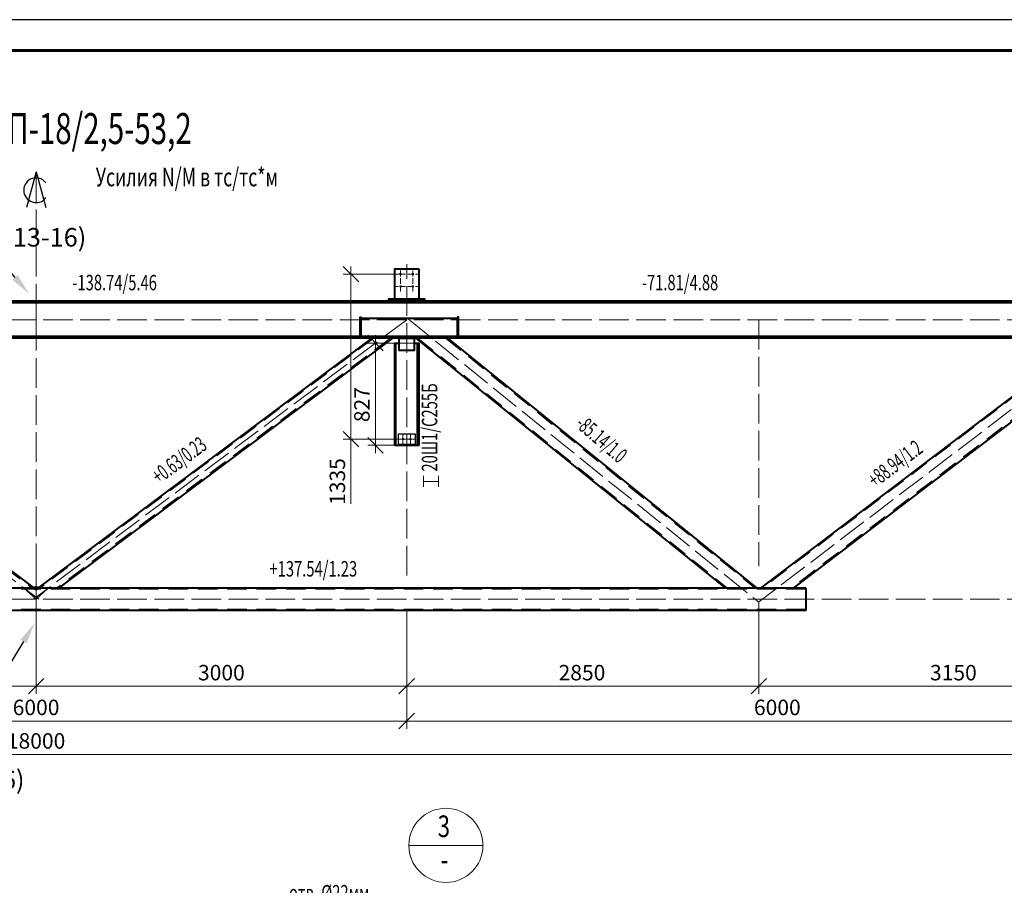
# Model space of a CAD drawing. Units: millimetres. Extents: x 648872 to 1288213, y -1287502 to -855035.
# Drawn here: x 990078 to 998048, y -1077268 to -1070267 of the extents above; entities that cross this region are included whole.
import ezdxf
from ezdxf import colors
from ezdxf.entities.mleader import LeaderData, LeaderLine
from ezdxf.enums import TextEntityAlignment as Align
from ezdxf.math import Vec2, Vec3

# ---------------------------------------------------------------- set-up
doc = ezdxf.new("R2010")
doc.units = ezdxf.units.MM
doc.header["$PDMODE"] = 3
doc.linetypes.add('ACAD_ISO04W100', pattern=[30, 24, -3, 0, -3])
doc.linetypes.add('DASHED2', pattern=[9.525, 6.35, -3.175])
doc.layers.get('0').update_dxf_attribs({"lineweight": 30})
for name, color, linetype, lineweight in [('Osi', 30, 'ACAD_ISO04W100', 15), ('Болт', 243, 'Continuous', 40), ('КЖ-00-0-Рамка-С25', 7, 'Continuous', 25), ('КЖ-00-0-Рамка-С60', 7, 'Continuous', 60), ('КЖ-00-0-ШТАМП-1Текст', 7, 'Continuous', 30), ('Маркировка', 11, 'Continuous', 15), ('Неосновная', 84, 'Continuous', 18), ('Размеры', 133, 'Continuous', 30), ('Сталь', 131, 'Continuous', 15), ('Сталь осн.', 151, 'Continuous', 40), ('Текст', 213, 'Continuous', 30)]:
    doc.layers.add(name, color=color, linetype=linetype, lineweight=lineweight)
doc.styles.add('simplex', font='simplex.shx', dxfattribs={"width": 0.75, "oblique": 15})
doc.styles.add('SPDS', font='simplex.shx', dxfattribs={"width": 0.7, "oblique": 15})
doc.styles.add('МИП_ГОСТ', font='MIPGOST.SHX', dxfattribs={"width": 1.1, "oblique": 15})
doc.dimstyles.new('1-50', dxfattribs={"dimscale": 50, "dimtxt": 2.5, "dimasz": 2.5, "dimexe": 1.25, "dimexo": 0, "dimtad": 1, "dimtxsty": 'SPDS', "dimblk": 'OBLIQUE', "dimcen": 2.5, "dimdle": 1.25, "dimclrd": 256, "dimclre": 256, "dimclrt": 256, "dimadec": 0, "dimazin": 0, "dimtfac": 1, "dimtmove": 0, "dimatfit": 3, "dimfxl": 1.25, "dimlwd": 15, "dimlwe": 15, "dimarcsym": 0})

# ---------------------------------------------------------------- blocks, each defined once
blk = doc.blocks.new('*U8')
at = {"layer": 'КЖ-00-0-Рамка-С25', "linetype": 'Continuous', "lineweight": 25}
blk.add_lwpolyline([(-594, 0), (0, 0), (0, 420), (-594, 420), (-594, 0)], dxfattribs=at)
at = {"layer": 'КЖ-00-0-Рамка-С60', "linetype": 'Continuous', "lineweight": 60}
blk.add_lwpolyline([(-574, 5), (-5, 5), (-5, 415), (-574, 415), (-574, 5)], dxfattribs=at)
at = {"layer": 'КЖ-00-0-ШТАМП-1Текст', "lineweight": 30, "style": 'МИП_ГОСТ', "width": 0.8, "flags": 8}
blk.add_attdef('FORMAT', (-19.5, 1.25), '', height=2.5, dxfattribs=at)
blk = doc.blocks.new('_Oblique')
at = {"color": 0, "linetype": 'ByBlock', "lineweight": -2}
blk.add_line((-0.5, -0.5), (0.5, 0.5), dxfattribs=at)
blk = doc.blocks.new('*D966')
at = {"layer": 'Defpoints', "color": 0, "linetype": 'ByBlock', "ltscale": 150, "transparency": 16777216}
for p in [(981210.6, -1074954.1), (999210.6, -1074974.1), (999210.6, -1076210.4)]:
    blk.add_point(p, dxfattribs=at)
at = {"layer": 'Размеры', "linetype": 'ByBlock', "lineweight": 15, "ltscale": 150, "transparency": 16777216}
for p, q in [((981210.6, -1074954.1), (981210.6, -1076272.9)), ((999210.6, -1074974.1), (999210.6, -1076272.9)), ((981148.1, -1076210.4), (999273.1, -1076210.4))]:
    blk.add_line(p, q, dxfattribs=at)
at = {"layer": 'Размеры', "linetype": 'ByBlock', "lineweight": 15, "ltscale": 150, "transparency": 16777216, "xscale": 125, "yscale": 125, "zscale": 125, "rotation": 180}
blk.add_blockref('_Oblique', (981210.6, -1076210.4), dxfattribs=at)
at = {"layer": 'Размеры', "linetype": 'ByBlock', "lineweight": 15, "ltscale": 150, "transparency": 16777216, "xscale": 125, "yscale": 125, "zscale": 125}
blk.add_blockref('_Oblique', (999210.6, -1076210.4), dxfattribs=at)
at = {"layer": 'Размеры', "linetype": 'ByBlock', "ltscale": 150, "transparency": 16777216, "insert": (990210.6, -1076116.7), "char_height": 125, "attachment_point": 5, "style": 'SPDS'}
blk.add_mtext('18000', dxfattribs=at)
blk = doc.blocks.new('*D967')
at = {"layer": 'Defpoints', "color": 0, "linetype": 'ByBlock', "ltscale": 150, "transparency": 16777216}
for p in [(987210.6, -1074974.1), (993210.6, -1075034.1), (993210.6, -1075939.3)]:
    blk.add_point(p, dxfattribs=at)
at = {"layer": 'Размеры', "linetype": 'ByBlock', "lineweight": 15, "ltscale": 150, "transparency": 16777216}
for p, q in [((987210.6, -1074974.1), (987210.6, -1076001.8)), ((993210.6, -1075034.1), (993210.6, -1076001.8)), ((987148.1, -1075939.3), (993273.1, -1075939.3))]:
    blk.add_line(p, q, dxfattribs=at)
at = {"layer": 'Размеры', "linetype": 'ByBlock', "lineweight": 15, "ltscale": 150, "transparency": 16777216, "xscale": 125, "yscale": 125, "zscale": 125, "rotation": 180}
blk.add_blockref('_Oblique', (987210.6, -1075939.3), dxfattribs=at)
at = {"layer": 'Размеры', "linetype": 'ByBlock', "lineweight": 15, "ltscale": 150, "transparency": 16777216, "xscale": 125, "yscale": 125, "zscale": 125}
blk.add_blockref('_Oblique', (993210.6, -1075939.3), dxfattribs=at)
at = {"layer": 'Размеры', "linetype": 'ByBlock', "ltscale": 150, "transparency": 16777216, "insert": (990210.6, -1075845.5), "char_height": 125, "attachment_point": 5, "style": 'SPDS'}
blk.add_mtext('6000', dxfattribs=at)
blk = doc.blocks.new('*D974')
at = {"layer": 'Defpoints', "color": 0, "linetype": 'ByBlock', "ltscale": 150, "transparency": 16777216}
for p in [(996060.6, -1074974.1), (993210.6, -1075044.1), (996060.6, -1075658.1)]:
    blk.add_point(p, dxfattribs=at)
at = {"layer": 'Размеры', "linetype": 'ByBlock', "lineweight": 15, "ltscale": 150, "transparency": 16777216}
for p, q in [((996060.6, -1074974.1), (996060.6, -1075720.6)), ((993210.6, -1075044.1), (993210.6, -1075720.6)), ((993148.1, -1075658.1), (996123.1, -1075658.1))]:
    blk.add_line(p, q, dxfattribs=at)
at = {"layer": 'Размеры', "linetype": 'ByBlock', "lineweight": 15, "ltscale": 150, "transparency": 16777216, "xscale": 125, "yscale": 125, "zscale": 125, "rotation": 180}
blk.add_blockref('_Oblique', (993210.6, -1075658.1), dxfattribs=at)
at = {"layer": 'Размеры', "linetype": 'ByBlock', "lineweight": 15, "ltscale": 150, "transparency": 16777216, "xscale": 125, "yscale": 125, "zscale": 125}
blk.add_blockref('_Oblique', (996060.6, -1075658.1), dxfattribs=at)
at = {"layer": 'Размеры', "linetype": 'ByBlock', "ltscale": 150, "transparency": 16777216, "insert": (994629.3, -1075564.3), "char_height": 125, "attachment_point": 5, "style": 'SPDS'}
blk.add_mtext('2850', dxfattribs=at)
blk = doc.blocks.new('*D975')
at = {"layer": 'Defpoints', "color": 0, "linetype": 'ByBlock', "ltscale": 150, "transparency": 16777216}
for p in [(996060.6, -1074974.1), (999210.6, -1074974.1), (999210.6, -1075658.1)]:
    blk.add_point(p, dxfattribs=at)
at = {"layer": 'Размеры', "linetype": 'ByBlock', "lineweight": 15, "ltscale": 150, "transparency": 16777216}
for p, q in [((996060.6, -1074974.1), (996060.6, -1075720.6)), ((999210.6, -1074974.1), (999210.6, -1075720.6)), ((995998.1, -1075658.1), (999273.1, -1075658.1))]:
    blk.add_line(p, q, dxfattribs=at)
at = {"layer": 'Размеры', "linetype": 'ByBlock', "lineweight": 15, "ltscale": 150, "transparency": 16777216, "xscale": 125, "yscale": 125, "zscale": 125, "rotation": 180}
blk.add_blockref('_Oblique', (996060.6, -1075658.1), dxfattribs=at)
at = {"layer": 'Размеры', "linetype": 'ByBlock', "lineweight": 15, "ltscale": 150, "transparency": 16777216, "xscale": 125, "yscale": 125, "zscale": 125}
blk.add_blockref('_Oblique', (999210.6, -1075658.1), dxfattribs=at)
at = {"layer": 'Размеры', "linetype": 'ByBlock', "ltscale": 150, "transparency": 16777216, "insert": (997635.6, -1075564.3), "char_height": 125, "attachment_point": 5, "style": 'SPDS'}
blk.add_mtext('3150', dxfattribs=at)
blk = doc.blocks.new('*D978')
at = {"layer": 'Defpoints', "color": 0, "ltscale": 100, "transparency": 16777216}
for p in [(999210.6, -1074974.1), (993210.6, -1075034.1), (999210.6, -1075939.3)]:
    blk.add_point(p, dxfattribs=at)
at = {"layer": 'Размеры', "lineweight": 15, "ltscale": 100, "transparency": 16777216}
for p, q in [((999210.6, -1074974.1), (999210.6, -1076001.8)), ((993210.6, -1075034.1), (993210.6, -1076001.8)), ((993148.1, -1075939.3), (999273.1, -1075939.3))]:
    blk.add_line(p, q, dxfattribs=at)
at = {"layer": 'Размеры', "lineweight": 15, "ltscale": 100, "transparency": 16777216, "xscale": 125, "yscale": 125, "zscale": 125, "rotation": 180}
blk.add_blockref('_Oblique', (993210.6, -1075939.3), dxfattribs=at)
at = {"layer": 'Размеры', "lineweight": 15, "ltscale": 100, "transparency": 16777216, "xscale": 125, "yscale": 125, "zscale": 125}
blk.add_blockref('_Oblique', (999210.6, -1075939.3), dxfattribs=at)
at = {"layer": 'Размеры', "ltscale": 100, "transparency": 16777216, "insert": (996210.6, -1075845.5), "char_height": 125, "attachment_point": 5, "style": 'SPDS'}
blk.add_mtext('6000', dxfattribs=at)
blk = doc.blocks.new('*D981')
at = {"layer": 'Defpoints', "color": 0, "ltscale": 100, "transparency": 16777216}
for p in [(990210.6, -1075044.1), (987210.6, -1075062.3), (990210.6, -1075658.1)]:
    blk.add_point(p, dxfattribs=at)
at = {"layer": 'Размеры', "lineweight": 15, "ltscale": 100, "transparency": 16777216}
for p, q in [((990210.6, -1075044.1), (990210.6, -1075720.6)), ((987210.6, -1075062.3), (987210.6, -1075720.6)), ((987148.1, -1075658.1), (990273.1, -1075658.1))]:
    blk.add_line(p, q, dxfattribs=at)
at = {"layer": 'Размеры', "lineweight": 15, "ltscale": 100, "transparency": 16777216, "xscale": 125, "yscale": 125, "zscale": 125, "rotation": 180}
blk.add_blockref('_Oblique', (987210.6, -1075658.1), dxfattribs=at)
at = {"layer": 'Размеры', "lineweight": 15, "ltscale": 100, "transparency": 16777216, "xscale": 125, "yscale": 125, "zscale": 125}
blk.add_blockref('_Oblique', (990210.6, -1075658.1), dxfattribs=at)
at = {"layer": 'Размеры', "ltscale": 100, "transparency": 16777216, "insert": (988710.6, -1075564.3), "char_height": 125, "attachment_point": 5, "style": 'SPDS'}
blk.add_mtext('3000', dxfattribs=at)
blk = doc.blocks.new('*D982')
at = {"layer": 'Defpoints', "color": 0, "ltscale": 100, "transparency": 16777216}
for p in [(990210.6, -1075044.1), (993210.6, -1075034.1), (993210.6, -1075658.1)]:
    blk.add_point(p, dxfattribs=at)
at = {"layer": 'Размеры', "lineweight": 15, "ltscale": 100, "transparency": 16777216}
for p, q in [((990210.6, -1075044.1), (990210.6, -1075720.6)), ((993210.6, -1075034.1), (993210.6, -1075720.6)), ((990148.1, -1075658.1), (993273.1, -1075658.1))]:
    blk.add_line(p, q, dxfattribs=at)
at = {"layer": 'Размеры', "lineweight": 15, "ltscale": 100, "transparency": 16777216, "xscale": 125, "yscale": 125, "zscale": 125, "rotation": 180}
blk.add_blockref('_Oblique', (990210.6, -1075658.1), dxfattribs=at)
at = {"layer": 'Размеры', "lineweight": 15, "ltscale": 100, "transparency": 16777216, "xscale": 125, "yscale": 125, "zscale": 125}
blk.add_blockref('_Oblique', (993210.6, -1075658.1), dxfattribs=at)
at = {"layer": 'Размеры', "ltscale": 100, "transparency": 16777216, "insert": (991710.6, -1075564.3), "char_height": 125, "attachment_point": 5, "style": 'SPDS'}
blk.add_mtext('3000', dxfattribs=at)
blk = doc.blocks.new('*D983')
at = {"layer": 'Defpoints', "lineweight": 15, "ltscale": 100, "transparency": 16777216}
blk.add_arc((987210.6, -1072693.1), 1300.1, 323.19531, 360, dxfattribs=at)
at = {"layer": 'Defpoints', "color": 0, "ltscale": 100, "transparency": 16777216}
for p in [(981210.6, -1072693.1), (987210.6, -1072693.1), (999210.6, -1072693.1), (988393.3, -1073233), (990232.4, -1074954.1)]:
    blk.add_point(p, dxfattribs=at)
at = {"layer": 'Defpoints', "lineweight": 15, "ltscale": 100, "transparency": 16777216, "xscale": 125, "yscale": 125, "zscale": 125}
for p, rotation in [((988510.7, -1072693.1), 89.99999999999984), ((988251.6, -1073472), 233.1953059157057)]:
    blk.add_blockref('_Oblique', p, dxfattribs=dict(at, rotation=rotation))
at = {"layer": 'Defpoints', "ltscale": 100, "transparency": 16777216, "insert": (988344, -1073070.1), "char_height": 125, "attachment_point": 5, "rotation": 71.59765, "style": 'SPDS'}
blk.add_mtext('36,805°', dxfattribs=at)
blk = doc.blocks.new('*D984')
at = {"layer": 'Defpoints', "lineweight": 15, "ltscale": 100, "transparency": 16777216}
blk.add_arc((990232.4, -1074954.1), 1077.4, 143.19531, 180, dxfattribs=at)
at = {"layer": 'Defpoints', "color": 0, "ltscale": 100, "transparency": 16777216}
for p in [(987210.6, -1072693.1), (989252.3, -1074506.7), (981210.6, -1074954.1), (990232.4, -1074954.1), (999210.6, -1074954.1)]:
    blk.add_point(p, dxfattribs=at)
at = {"layer": 'Defpoints', "lineweight": 15, "ltscale": 100, "transparency": 16777216, "xscale": 125, "yscale": 125, "zscale": 125}
for p, rotation in [((989369.8, -1074308.6), 53.19530591570634), ((989155.1, -1074954.1), 269.9999999999993)]:
    blk.add_blockref('_Oblique', p, dxfattribs=dict(at, rotation=rotation))
at = {"layer": 'Defpoints', "ltscale": 100, "transparency": 16777216, "insert": (989109.9, -1074580.6), "char_height": 125, "attachment_point": 5, "rotation": 71.59765, "style": 'SPDS'}
blk.add_mtext('36,805°', dxfattribs=at)
blk = doc.blocks.new('*D977')
at = {"layer": 'Defpoints', "color": 0, "linetype": 'ByBlock', "ltscale": 150, "transparency": 16777216}
for p in [(993160.6, -1072324.1), (992759.6, -1073659.1), (993140.6, -1073659.1)]:
    blk.add_point(p, dxfattribs=at)
at = {"layer": 'Размеры', "linetype": 'ByBlock', "lineweight": 15, "ltscale": 150, "transparency": 16777216}
for p, q in [((992759.6, -1072261.6), (992759.6, -1073659.1)), ((993160.6, -1072324.1), (992697.1, -1072324.1)), ((993140.6, -1073659.1), (992697.1, -1073659.1)), ((992759.6, -1073659.1), (992759.6, -1074181.7))]:
    blk.add_line(p, q, dxfattribs=at)
at = {"layer": 'Размеры', "linetype": 'ByBlock', "lineweight": 15, "ltscale": 150, "transparency": 16777216, "xscale": 125, "yscale": 125, "zscale": 125}
for p, rotation in [((992759.6, -1072324.1), 90), ((992759.6, -1073659.1), 270)]:
    blk.add_blockref('_Oblique', p, dxfattribs=dict(at, rotation=rotation))
at = {"layer": 'Размеры', "linetype": 'ByBlock', "ltscale": 150, "transparency": 16777216, "insert": (992665.8, -1074002.4), "char_height": 125, "attachment_point": 5, "rotation": 90, "style": 'SPDS'}
blk.add_mtext('1335', dxfattribs=at)
blk = doc.blocks.new('*D1400')
at = {"layer": 'Defpoints', "lineweight": 15, "ltscale": 100, "transparency": 16777216}
blk.add_arc((981362, -1072693.1), 1341.3, 322.71677, 360, dxfattribs=at)
at = {"layer": 'Defpoints', "color": 0, "ltscale": 100, "transparency": 16777216}
for p in [(981210.6, -1072693.1), (981362, -1072693.1), (999210.6, -1072693.1), (982579, -1073256.9), (984360.6, -1074976)]:
    blk.add_point(p, dxfattribs=at)
at = {"layer": 'Defpoints', "lineweight": 15, "ltscale": 100, "transparency": 16777216, "xscale": 125, "yscale": 125, "zscale": 125}
for p, rotation in [((982703.3, -1072693.1), 89.99999999999993), ((982429.2, -1073505.6), 232.7167739854276)]:
    blk.add_blockref('_Oblique', p, dxfattribs=dict(at, rotation=rotation))
at = {"layer": 'Defpoints', "ltscale": 100, "transparency": 16777216, "insert": (982532.8, -1073088), "char_height": 125, "attachment_point": 5, "rotation": 71.35839, "style": 'SPDS'}
blk.add_mtext('37,283°', dxfattribs=at)
blk = doc.blocks.new('*D1401')
at = {"layer": 'Defpoints', "lineweight": 15, "ltscale": 100, "transparency": 16777216}
blk.add_arc((987192.8, -1072693.1), 1409.9, 180, 218.9072, dxfattribs=at)
at = {"layer": 'Defpoints', "color": 0, "ltscale": 100, "transparency": 16777216}
for p in [(981210.6, -1072693.1), (987210.6, -1072678.7), (999210.6, -1072693.1), (985818.9, -1073009.5), (984361, -1074978.7)]:
    blk.add_point(p, dxfattribs=at)
at = {"layer": 'Defpoints', "lineweight": 15, "ltscale": 100, "transparency": 16777216, "xscale": 125, "yscale": 125, "zscale": 125}
for p, rotation in [((985783, -1072693.1), 89.99999999999974), ((986095.7, -1073578.6), 308.9072022068524)]:
    blk.add_blockref('_Oblique', p, dxfattribs=dict(at, rotation=rotation))
at = {"layer": 'Defpoints', "ltscale": 100, "transparency": 16777216, "insert": (985963.1, -1073127.4), "char_height": 125, "attachment_point": 5, "rotation": 289.4536, "style": 'SPDS'}
blk.add_mtext('38,907°', dxfattribs=at)
blk = doc.blocks.new('*D2393')
at = {"layer": 'Defpoints', "color": 0, "ltscale": 100}
for p in [(992958, -1072882.1), (993307.6, -1072882.1), (993298.6, -1073709.1)]:
    blk.add_point(p, dxfattribs=at)
at = {"layer": 'Размеры', "linetype": 'ByBlock', "lineweight": 15, "ltscale": 150}
for p, q in [((992958, -1073771.6), (992958, -1072819.6)), ((993307.6, -1072882.1), (992895.5, -1072882.1)), ((993298.6, -1073709.1), (992895.5, -1073709.1))]:
    blk.add_line(p, q, dxfattribs=at)
at = {"layer": 'Размеры', "lineweight": 15, "ltscale": 100, "xscale": 125, "yscale": 125, "zscale": 125}
for p, rotation in [((992958, -1072882.1), 90), ((992958, -1073709.1), 270)]:
    blk.add_blockref('_Oblique', p, dxfattribs=dict(at, rotation=rotation))
at = {"layer": 'Размеры', "ltscale": 100, "insert": (992864.3, -1073380.1), "char_height": 125, "attachment_point": 5, "rotation": 90, "style": 'SPDS'}
blk.add_mtext('827', dxfattribs=at)

msp = doc.modelspace()

# ---------------------------------------------------------------- linework, layer by layer
at = {"layer": 'Defpoints', "ltscale": 100}
for points in [[(993280.5951, -1073619.066), (993140.5951, -1073619.066), (993140.5951, -1073709.066), (993280.5951, -1073709.066)], [(993140.5951, -1073709.066), (993280.5951, -1073709.066), (993280.5951, -1073703.066), (993140.5951, -1073703.066)]]:
    msp.add_lwpolyline(points, close=True, dxfattribs=at)
for points in [[(990210.5952, -1074954.066), (990112.1351, -1074864.066)], [(990210.5952, -1074954.066), (990309.0552, -1074864.066)]]:
    msp.add_lwpolyline(points, dxfattribs=at)
msp.add_circle((990210.5952, -1074864.066), 15, dxfattribs=at)
at = {"layer": 'Osi', "ltscale": 10}
for p, q in [((990210.5952, -1075044.066), (990210.5952, -1071514.2798)), ((993210.5952, -1074762.299), (993210.5952, -1072243.5575)), ((999210.5952, -1072693.066), (981210.5952, -1072693.066)), ((987210.5952, -1072693.066), (990232.4201, -1074954.066)), ((993210.5952, -1072693.066), (990188.7702, -1074954.066)), ((993210.5952, -1072678.727), (996060.2369, -1074978.6895)), ((996060.5952, -1072693.066), (996060.5952, -1074686.6733)), ((999059.238, -1072693.066), (996060.5952, -1074976.0326)), ((999210.5952, -1074954.066), (981210.5952, -1074954.066))]:
    msp.add_line(p, q, dxfattribs=at)
at = {"layer": 'Osi', "ltscale": 2}
for p, q in [((993200.5952, -1072324.066), (993120.5952, -1072324.066)), ((993160.5952, -1072464.066), (993160.5952, -1072284.066)), ((993220.5952, -1072324.066), (993300.5952, -1072324.066)), ((993260.5952, -1072464.066), (993260.5952, -1072284.066)), ((993200.5952, -1072424.066), (993120.5952, -1072424.066)), ((993220.5952, -1072424.066), (993300.5952, -1072424.066))]:
    msp.add_line(p, q, dxfattribs=at)
at = {"layer": 'Osi', "color": 1, "ltscale": 2}
for p, q in [((993180.5951, -1073619.066), (993180.5951, -1073709.066)), ((993240.5951, -1073619.066), (993240.5951, -1073709.066)), ((993140.5951, -1073659.066), (993280.5951, -1073659.066))]:
    msp.add_line(p, q, dxfattribs=at)
at = {"layer": 'Osi', "linetype": 'ByBlock', "ltscale": 10}
for p, q in [((993150.5952, -1073659.066), (993270.5952, -1073659.066)), ((993180.5952, -1073699.066), (993180.5952, -1073629.066)), ((993240.5952, -1073699.066), (993240.5952, -1073629.066))]:
    msp.add_line(p, q, dxfattribs=at)
at = {"layer": 'Болт', "ltscale": 100, "const_width": 10, "elevation": 0}
for points in [[(993165.5952, -1072324.066, -1), (993155.5952, -1072324.066, -1)], [(993265.5952, -1072324.066, -1), (993255.5952, -1072324.066, -1)], [(993165.5952, -1072424.066, -1), (993155.5952, -1072424.066, -1)], [(993265.5952, -1072424.066, -1), (993255.5952, -1072424.066, -1)]]:
    msp.add_lwpolyline(points, format="xyb", close=True, dxfattribs=at)
at = {"layer": 'Болт', "ltscale": 100, "const_width": 9}
for points in [[(993176.0951, -1073659.066, -1), (993185.0951, -1073659.066, -1)], [(993176.5952, -1073659.066, 1), (993184.5952, -1073659.066, 1)], [(993236.0951, -1073659.066, -1), (993245.0951, -1073659.066, -1)], [(993236.5952, -1073659.066, 1), (993244.5952, -1073659.066, 1)]]:
    msp.add_lwpolyline(points, format="xyb", close=True, dxfattribs=at)
at = {"layer": 'Маркировка', "ltscale": 100}
for p, q in [((993347.1511, -1074045.9799), (993347.1511, -1073955.9799)), ((993347.1511, -1074000.9799), (993467.1511, -1074000.9799)), ((993467.1511, -1073955.9799), (993467.1511, -1074045.9799))]:
    msp.add_line(p, q, dxfattribs=at)
at = {"layer": 'Маркировка', "ltscale": 10}
for points in [[(990210.5952, -1072922.7966), (990210.5952, -1072463.3353)], [(990210.5952, -1075187.7716), (990210.5952, -1074728.3103)]]:
    msp.add_lwpolyline(points, dxfattribs=at)
at = {"layer": 'Неосновная'}
msp.add_line((993827.9144, -1076945.0599), (993227.9144, -1076945.0599), dxfattribs=at)
msp.add_circle((993527.9144, -1076945.0599), 300, dxfattribs=at)
at = {"layer": 'Сталь', "linetype": 'DASHED2', "ltscale": 25}
for p, q in [((987476.5016, -1072842.066), (990178.9031, -1074864.066)), ((992944.6887, -1072842.066), (990242.2872, -1074864.066)), ((993078.2248, -1072842.066), (990375.8232, -1074864.066)), ((993301.5172, -1072842.066), (995806.7648, -1074864.066)), ((993524.4255, -1072842.066), (996029.6731, -1074864.066)), ((998747.9705, -1072842.066), (996092.1035, -1074864.066)), ((998979.0868, -1072842.066), (996323.2198, -1074864.066)), ((996440.5952, -1074874.066), (983980.5952, -1074874.066)), ((996440.5952, -1075034.066), (983980.5952, -1075034.066))]:
    msp.add_line(p, q, dxfattribs=at)
at = {"layer": 'Сталь осн.', "ltscale": 100}
for p, q in [((999040.5952, -1072544.066), (981380.5952, -1072544.066)), ((999040.5952, -1072558.066), (981380.5952, -1072558.066)), ((999040.5952, -1072828.066), (981380.5952, -1072828.066)), ((999040.5952, -1072842.066), (981380.5952, -1072842.066)), ((996440.5952, -1074864.066), (983980.5952, -1074864.066)), ((996440.5952, -1074864.066), (996440.5952, -1075044.066)), ((996440.5952, -1075044.066), (983980.5952, -1075044.066))]:
    msp.add_line(p, q, dxfattribs=at)
at = {"layer": 'Сталь осн.', "linetype": 'ByBlock', "ltscale": 150}
for p, q in [((987493.1936, -1072842.066), (990195.5952, -1074864.066)), ((992927.9967, -1072842.066), (990225.5952, -1074864.066)), ((993094.9168, -1072842.066), (990392.5152, -1074864.066)), ((993122.5952, -1073709.066), (993122.5952, -1072882.066)), ((993285.5952, -1072842.066), (995790.8428, -1074864.066)), ((993298.5952, -1073709.066), (993298.5952, -1072882.066)), ((993540.3475, -1072842.066), (996045.5952, -1074864.066)), ((998731.4622, -1072842.066), (996075.5952, -1074864.066)), ((998995.5952, -1072842.066), (996339.7281, -1074864.066)), ((993113.5952, -1073709.066), (993307.5952, -1073709.066))]:
    msp.add_line(p, q, dxfattribs=at)
at = {"layer": 'Сталь осн.', "ltscale": 150}
msp.add_lwpolyline([(993310.5952, -1072284.066), (993110.5952, -1072284.066), (993110.5952, -1072524.066), (993310.5952, -1072524.066), (993310.5952, -1072284.066), (993310.5952, -1072284.066)], dxfattribs=at)
at = {"layer": 'Сталь осн.', "ltscale": 100}
for points in [[(993355.5952, -1072544.066), (993065.5952, -1072544.066), (993065.5952, -1072524.066), (993355.5952, -1072524.066)], [(992840.5952, -1072828.066), (992832.5952, -1072828.066), (992832.5952, -1072673.066), (992840.5952, -1072673.066)], [(992840.5952, -1072828.066), (993620.5951, -1072828.066), (993620.5951, -1072683.066), (992840.5952, -1072683.066)], [(993620.5951, -1072828.066), (993628.5951, -1072828.066), (993628.5951, -1072673.066), (993620.5951, -1072673.066)]]:
    msp.add_lwpolyline(points, close=True, dxfattribs=at)
at = {"layer": 'Сталь осн.', "linetype": 'ByBlock', "ltscale": 150}
for points in [[(993122.5952, -1073709.066), (993113.5952, -1073709.066), (993113.5952, -1072882.066), (993150.6817, -1072882.066)], [(993270.6817, -1072882.066), (993307.5952, -1072882.066), (993307.5952, -1073709.066), (993298.5952, -1073709.066)]]:
    msp.add_lwpolyline(points, dxfattribs=at)
msp.add_lwpolyline([(993150.5952, -1072842.066), (993270.5952, -1072842.066), (993270.5952, -1072942.066), (993150.5952, -1072942.066)], close=True, dxfattribs=at)
at = {"layer": 'Текст', "ltscale": 100}
for q in [(990132.9494, -1071785.8246), (990288.2409, -1071785.8246)]:
    msp.add_line((990210.5952, -1071496.0468), q, dxfattribs=at)
msp.add_arc((990210.5952, -1071646.0468), 100, 36.86989764, 323.13010233, dxfattribs=at)

# ---------------------------------------------------------------- block references
at = {"layer": 'КЖ-00-0-ШТАМП-1Текст', "xscale": 50, "yscale": 50, "zscale": 50}
msp.add_blockref('*U8', (1007965.413, -1091266.5605), dxfattribs=at)

# ---------------------------------------------------------------- texts
at = {"layer": 'Маркировка', "color": 2, "ltscale": 100, "style": 'SPDS', "oblique": 15, "width": 0.7}
for s, p in [('-138.74/5.46', (990504.0693, -1072392.8336)), ('-71.81/4.88', (995113.9884, -1072392.8336)), ('+137.54/1.23', (992100.1411, -1074708.1479))]:
    msp.add_text(s, height=125, dxfattribs=at).set_placement(p, align=Align.MIDDLE_LEFT)
msp.add_text('20Ш1/С255Б', height=125, rotation=90, dxfattribs=at).set_placement((993395.484, -1073921.3761), align=Align.MIDDLE_LEFT)
at = {"layer": 'Маркировка', "color": 3, "ltscale": 100, "style": 'SPDS', "oblique": 15, "width": 0.6}
for s, rotation, p in [('-85.14/1.0', 319.22812474, (994608.4364, -1073504.156)), ('+0.63/0.23', 36.3876214, (991169.077, -1073975.3817)), ('+88.94/1.2', 36.94461184, (996965.9376, -1074005.6922))]:
    msp.add_text(s, height=125, rotation=rotation, dxfattribs=at).set_placement(p, align=Align.MIDDLE_LEFT)
at = {"layer": 'Маркировка', "linetype": 'Continuous', "ltscale": 10, "style": 'SPDS', "oblique": 15, "width": 0.7}
msp.add_text('отв. %%C22мм', height=125, dxfattribs=at).set_placement((992257.6928, -1077390.9248))
at = {"layer": 'Размеры', "style": 'simplex', "oblique": 15, "width": 0.75}
for s, p in [('3', (993511.2378, -1076813.4092)), ('-', (993515.6951, -1077082.868))]:
    msp.add_text(s, height=175, dxfattribs=at).set_placement(p, align=Align.MIDDLE)
at = {"layer": 'Текст', "color": 3, "ltscale": 100, "style": 'SPDS', "oblique": 15, "width": 0.7}
msp.add_text('Ферма ФП-18/2,5-53,2', height=250, dxfattribs=at).set_placement((990210.5952, -1071146.9946), align=Align.MIDDLE_CENTER)
at = {"layer": 'Текст', "ltscale": 100, "style": 'SPDS', "oblique": 15, "width": 0.7}
msp.add_text('Усилия N/M в тс/тс*м', height=150, rotation=359.99999999, dxfattribs=at).set_placement((991431.6004, -1071539.3306), align=Align.MIDDLE_CENTER)

# ---------------------------------------------------------------- dimensions: what is measured, and where the dimension line sits
at = {"layer": 'Defpoints', "ltscale": 100}
for base, line1, line2, picture, middle in [((988393.3063, -1073232.9677), ((999210.5952, -1072693.066), (981210.5952, -1072693.066)), ((987210.5952, -1072693.066), (990232.4201, -1074954.066)), '*D983', (988343.9746, -1073070.1427)), ((982579.0116, -1073256.8572), ((981361.9524, -1072693.066), (984360.5952, -1074976.0326)), ((999210.5952, -1072693.066), (981210.5952, -1072693.066)), '*D1400', (982532.7742, -1073088.038)), ((985818.9231, -1073009.476), ((999210.5952, -1072693.066), (981210.5952, -1072693.066)), ((987210.5952, -1072678.727), (984360.9534, -1074978.6895)), '*D1401', (985963.0697, -1073127.4262)), ((989252.3433, -1074506.6658), ((987210.5952, -1072693.066), (990232.4201, -1074954.066)), ((999210.5952, -1074954.066), (981210.5952, -1074954.066)), '*D984', (989109.8954, -1074580.6006))]:
    dim = msp.add_angular_dim_2l(base=base, line1=line1, line2=line2, dimstyle='1-50', override={"dimadec": 3}, dxfattribs=at)
    dim.commit()
    dim.dimension.update_dxf_attribs({"geometry": picture, "text_midpoint": middle})
at = {"layer": 'Размеры', "linetype": 'ByBlock', "ltscale": 150}
for base, p1, p2, picture, middle in [((992759.5722, -1073659.066), (993160.5952, -1072324.066), (993140.5952, -1073659.066), '*D977', (992759.5722, -1074002.4146)), ((992958.0074, -1072882.066), (993298.5952, -1073709.066), (993307.5952, -1072882.066), '*D2393', (992958.0074, -1073380.0933))]:
    dim = msp.add_linear_dim(base=base, p1=p1, p2=p2, angle=90, dimstyle='1-50', dxfattribs=at)
    dim.commit()
    dim.dimension.update_dxf_attribs({"geometry": picture, "text_midpoint": middle, "dimtype": 160})
for base, p1, picture, middle in [((999210.5952, -1076210.4445), (981210.5952, -1074954.066), '*D966', (990210.5952, -1076116.6945)), ((999210.5952, -1075658.0975), (996060.5952, -1074974.066), '*D975', (997635.5952, -1075564.3475))]:
    dim = msp.add_linear_dim(base=base, p1=p1, p2=(999210.5952, -1074974.066), dimstyle='1-50', dxfattribs=at)
    dim.commit()
    dim.dimension.update_dxf_attribs({"geometry": picture, "text_midpoint": middle})
dim = msp.add_linear_dim(base=(993210.5952, -1075939.2666), p1=(987210.5952, -1074974.066), p2=(993210.5952, -1075034.066), angle=180, dimstyle='1-50', dxfattribs=at)
dim.commit()
dim.dimension.update_dxf_attribs({"geometry": '*D967', "text_midpoint": (990210.5952, -1075845.5166)})
dim = msp.add_linear_dim(base=(996060.5952, -1075658.0975), p1=(993210.5952, -1075044.066), p2=(996060.5952, -1074974.066), dimstyle='1-50', dxfattribs=at)
dim.commit()
dim.dimension.update_dxf_attribs({"geometry": '*D974', "text_midpoint": (994629.3452, -1075658.0975), "dimtype": 160})
at = {"layer": 'Размеры', "ltscale": 100}
dim = msp.add_linear_dim(base=(999210.5952, -1075939.2666), p1=(993210.5952, -1075034.066), p2=(999210.5952, -1074974.066), angle=180, dimstyle='1-50', override={"dimtmove": 1}, dxfattribs=at)
dim.commit()
dim.dimension.update_dxf_attribs({"geometry": '*D978', "text_midpoint": (996210.5952, -1075845.5166)})
for base, p1, p2, picture, middle in [((990210.5952, -1075658.0975), (987210.5952, -1075062.299), (990210.5952, -1075044.066), '*D981', (988710.5952, -1075564.3475)), ((993210.5952, -1075658.0975), (990210.5952, -1075044.066), (993210.5952, -1075034.066), '*D982', (991710.5952, -1075564.3475))]:
    dim = msp.add_linear_dim(base=base, p1=p1, p2=p2, dimstyle='1-50', override={"dimtmove": 1}, dxfattribs=at)
    dim.commit()
    dim.dimension.update_dxf_attribs({"geometry": picture, "text_midpoint": middle})

# ---------------------------------------------------------------- leaders
at = {"layer": 'Маркировка', "ltscale": 10}
ml = msp.add_multileader_mtext('Standard', dxfattribs=at)
ml.set_content('Монтажный стык (см. стр. 13-16)', color=256, style='simplex')
ml.set_leader_properties()
ml.build(insert=Vec2(0, 0))
ml.multileader.update_dxf_attribs({"text_left_attachment_type": 6, "text_right_attachment_type": 6, "dogleg_length": 0, "arrow_head_size": 175, "scale": 10})
ctx = ml.context
ctx.base_point, ctx.scale, ctx.char_height, ctx.arrow_head_size, ctx.landing_gap_size, ctx.plane_origin = Vec3(988144.275, -1072139.0228), 10, 150, 175, 100, Vec3(982549.5051, -1069223.1463)
ctx.left_attachment, ctx.right_attachment, ctx.text_align_type = 6, 6, 1
notes = []
notes.append((ctx, [(0, (1, 1, 0), (989859.4096, -1072139.0228), (-1, 0), 0, [(1, [(990153.9491, -1072484.42)], 0, [])])]))
ctx.mtext.insert, ctx.mtext.width, ctx.mtext.alignment, ctx.mtext.flow_direction = Vec3(989001.8423, -1071951.5228), 1778.420381, 2, 5
ml = msp.add_multileader_mtext('Standard', dxfattribs=at)
ml.set_content('Монтажный стык (см. стр. 13-16)', color=256, style='simplex')
ml.set_leader_properties()
ml.build(insert=Vec2(0, 0))
ml.multileader.update_dxf_attribs({"text_left_attachment_type": 6, "text_right_attachment_type": 6, "dogleg_length": 0, "arrow_head_size": 175, "scale": 10})
ctx = ml.context
ctx.base_point, ctx.scale, ctx.char_height, ctx.arrow_head_size, ctx.landing_gap_size, ctx.plane_origin = Vec3(987644.1265, -1076526.6795), 10, 150, 175, 100, Vec3(982549.5051, -1071488.1213)
ctx.left_attachment, ctx.right_attachment, ctx.text_align_type = 6, 6, 1
notes.append((ctx, [(0, (1, 1, 0), (989359.2612, -1076526.6795), (-1, 0), 0, [(1, [(990199.9445, -1075146.7098)], 0, [])])]))
ctx.mtext.insert, ctx.mtext.width, ctx.mtext.alignment, ctx.mtext.flow_direction = Vec3(988501.6938, -1076339.1795), 1778.420381, 2, 5
for ctx, leaders in notes:
    for number, flags, end, landing, length, lines in leaders:
        leader = LeaderData()
        leader.index, (leader.has_last_leader_line, leader.has_dogleg_vector, leader.attachment_direction) = number, flags
        leader.last_leader_point, leader.dogleg_vector, leader.dogleg_length = Vec3(end), Vec3(landing), length
        for number, points, colour, breaks in lines:
            line = LeaderLine()
            line.index, line.vertices, line.color, line.breaks = number, Vec3.list(points), colors.encode_raw_color(colour), breaks
            leader.lines.append(line)
        ctx.leaders.append(leader)

doc.saveas('drawing.dxf')
